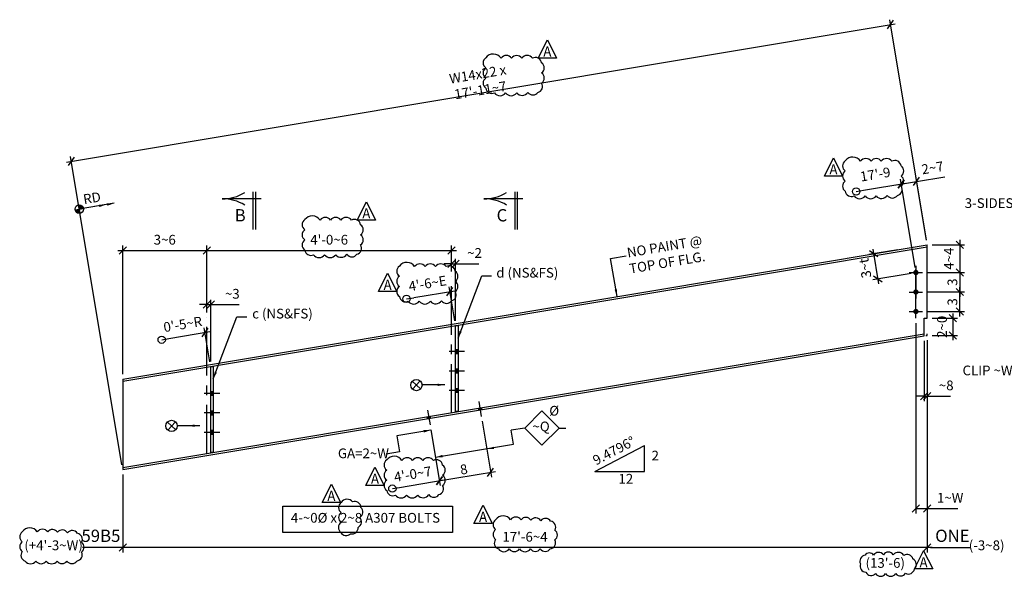
# Model space of a CAD drawing. Units: inches. Extents: x 0 to 432, y 0 to 288.
# Drawn here: x 177 to 328, y 100 to 186 of the extents above; entities that cross this region are included whole.
import ezdxf
from ezdxf.enums import TextEntityAlignment as Align

# ---------------------------------------------------------------- set-up
doc = ezdxf.new("R2010")
doc.units = ezdxf.units.IN
doc.header["$LTSCALE"] = 6
doc.header["$MEASUREMENT"] = 0
doc.header["$PDMODE"] = 98
doc.linetypes.add('CENTER', pattern=[2, 1.25, -0.25, 0.25, -0.25])
for name, color, linetype in [('DIM', 1, 'Continuous'), ('HOLES', 2, 'Continuous'), ('MATERIAL', 2, 'Continuous'), ('PIECE MARK', 3, 'Continuous'), ('PLATES', 2, 'Continuous'), ('S5', 6, 'Continuous'), ('Secondary', 5, 'CENTER'), ('TEXT', 2, 'Continuous')]:
    doc.layers.add(name, color=color, linetype=linetype)
doc.styles.add('17BA', font='ROMANS', dxfattribs={"width": 0.95, "height": 11.57})
doc.styles.add('ROMANLES', font='dim.shx', dxfattribs={"width": 0.8, "bigfont": 'dtl-big.shx'})
doc.dimstyles.new('STD12', dxfattribs={"dimscale": 12, "dimtxt": 0.125, "dimasz": 0.09375, "dimexe": 0.0625, "dimexo": 0.0625, "dimgap": 0.03125, "dimtad": 1, "dimdec": 4, "dimzin": 3, "dimdsep": 46, "dimlunit": 4, "dimtxsty": 'ROMANLES', "dimblk": 'OBLIQUE', "dimcen": 0.0625, "dimdle": 0.0625, "dimclrd": 256, "dimclre": 256, "dimclrt": 3, "dimadec": 4, "dimazin": 0, "dimtfac": 0.65, "dimtdec": 4, "dimtmove": 0, "dimatfit": 3, "dimfxl": 0, "dimtolj": 1, "dimtzin": 0, "dimarcsym": 0})

# ---------------------------------------------------------------- blocks, each defined once
blk = doc.blocks.new('_Oblique')
at = {"layer": 'DIM', "color": 0, "lineweight": -2}
blk.add_line((-0.5, -0.5), (0.5, 0.5), dxfattribs=at)
blk = doc.blocks.new('*D34')
at = {"layer": 'Defpoints', "color": 0}
for p in [(243.2, 150.63), (243.2, 146.65), (205.51, 140.35)]:
    blk.add_point(p, dxfattribs=at)
at = {"layer": 'DIM', "lineweight": -2}
for p, q in [((204.76, 150.63), (243.95, 150.63)), ((205.51, 141.1), (205.51, 151.38)), ((243.2, 147.4), (243.2, 151.38))]:
    blk.add_line(p, q, dxfattribs=at)
at = {"layer": 'DIM', "lineweight": -2, "xscale": 1.125, "yscale": 1.125, "zscale": 1.125, "rotation": 180}
blk.add_blockref('_Oblique', (205.51, 150.63), dxfattribs=at)
at = {"layer": 'DIM', "lineweight": -2, "xscale": 1.125, "yscale": 1.125, "zscale": 1.125}
blk.add_blockref('_Oblique', (243.2, 150.63), dxfattribs=at)
at = {"layer": 'DIM', "color": 3, "insert": (224.36, 152.29), "char_height": 1.5, "attachment_point": 5, "style": 'ROMANLES'}
blk.add_mtext("\\A1;4'-0~6", dxfattribs=at)
blk = doc.blocks.new('_Origin')
at = {"color": 0, "linetype": 'ByBlock', "lineweight": -2}
blk.add_line((0, 0), (-1, 0), dxfattribs=at)
blk.add_circle((0, 0), 0.5, dxfattribs=at)
blk = doc.blocks.new('*D35')
at = {"layer": 'Defpoints', "color": 0}
for p in [(242.95, 144.3), (236.27, 143.18), (243.83, 139.06)]:
    blk.add_point(p, dxfattribs=at)
at = {"layer": 'DIM', "lineweight": -2}
for p, q in [((237.38, 143.37), (243.69, 144.42)), ((243.7, 139.8), (242.83, 145.04))]:
    blk.add_line(p, q, dxfattribs=at)
at = {"layer": 'DIM', "lineweight": -2, "xscale": 1.125, "yscale": 1.125, "zscale": 1.125}
for name, p, rotation in [('_Oblique', (242.95, 144.3), 9.479559204958527), ('_Origin', (236.27, 143.18), 189.4795592049585)]:
    blk.add_blockref(name, p, dxfattribs=dict(at, rotation=rotation))
at = {"layer": 'DIM', "color": 3, "insert": (239.51, 145.56), "char_height": 1.5, "attachment_point": 5, "rotation": 9.4796, "style": 'ROMANLES'}
blk.add_mtext("\\A1;4'-6~E", dxfattribs=at)
blk = doc.blocks.new('*D36')
at = {"layer": 'Defpoints', "color": 0}
for p in [(243.83, 148.59), (243.2, 146.65), (243.83, 139.06)]:
    blk.add_point(p, dxfattribs=at)
at = {"layer": 'DIM', "lineweight": -2}
for p, q in [((243.2, 148.59), (242.08, 148.59)), ((243.2, 147.4), (243.2, 149.34)), ((243.2, 148.59), (243.83, 148.59)), ((243.83, 139.81), (243.83, 149.34)), ((243.83, 148.59), (247.4, 148.59))]:
    blk.add_line(p, q, dxfattribs=at)
at = {"layer": 'DIM', "lineweight": -2, "xscale": 1.125, "yscale": 1.125, "zscale": 1.125}
blk.add_blockref('_Oblique', (243.2, 148.59), dxfattribs=at)
at = {"layer": 'DIM', "lineweight": -2, "xscale": 1.125, "yscale": 1.125, "zscale": 1.125, "rotation": 180}
blk.add_blockref('_Oblique', (243.83, 148.59), dxfattribs=at)
at = {"layer": 'DIM', "color": 3, "insert": (246.74, 150.25), "char_height": 1.5, "attachment_point": 5, "style": 'ROMANLES'}
blk.add_mtext('\\A1;~2', dxfattribs=at)
blk = doc.blocks.new('*D96')
at = {"layer": 'Defpoints', "color": 0}
for p in [(247.78, 125.08), (239.89, 123.76), (249.22, 116.48)]:
    blk.add_point(p, dxfattribs=at)
at = {"layer": 'DIM', "lineweight": -2}
for p, q in [((247.9, 124.34), (249.34, 115.74)), ((240.01, 123.02), (241.45, 114.43)), ((240.59, 115.04), (249.96, 116.61))]:
    blk.add_line(p, q, dxfattribs=at)
at = {"layer": 'DIM', "lineweight": -2, "xscale": 1.125, "yscale": 1.125, "zscale": 1.125}
for p, rotation in [((249.22, 116.48), 9.479559204958527), ((241.33, 115.17), 189.4795592049585)]:
    blk.add_blockref('_Oblique', p, dxfattribs=dict(at, rotation=rotation))
at = {"layer": 'DIM', "color": 3, "insert": (245.09, 116.93), "char_height": 1.5, "attachment_point": 5, "rotation": 9.4796, "style": 'ROMANLES'}
blk.add_mtext('\\A1;8', dxfattribs=at)
blk = doc.blocks.new('*D97')
at = {"layer": 'Defpoints', "color": 0}
for p in [(239.89, 123.76), (234.09, 113.96), (241.33, 115.17)]:
    blk.add_point(p, dxfattribs=at)
at = {"layer": 'DIM', "lineweight": -2}
for p, q in [((240.01, 123.02), (241.45, 114.43)), ((235.19, 114.14), (242.07, 115.29))]:
    blk.add_line(p, q, dxfattribs=at)
at = {"layer": 'DIM', "lineweight": -2, "xscale": 1.125, "yscale": 1.125, "zscale": 1.125}
for name, p, rotation in [('_Oblique', (241.33, 115.17), 9.479559204958527), ('_Origin', (234.09, 113.96), 189.4795592049585)]:
    blk.add_blockref(name, p, dxfattribs=dict(at, rotation=rotation))
at = {"layer": 'DIM', "color": 3, "insert": (237.23, 116.19), "char_height": 1.5, "attachment_point": 5, "rotation": 9.4796, "style": 'ROMANLES'}
blk.add_mtext("\\A1;4'-0~7", dxfattribs=at)
blk = doc.blocks.new('*D98')
at = {"layer": 'Defpoints', "color": 0}
for p in [(205.51, 150.63), (205.51, 140.35), (192.59, 130.82)]:
    blk.add_point(p, dxfattribs=at)
at = {"layer": 'DIM', "lineweight": -2}
for p, q in [((191.84, 150.63), (206.26, 150.63)), ((192.59, 131.57), (192.59, 151.38)), ((205.51, 141.1), (205.51, 151.38))]:
    blk.add_line(p, q, dxfattribs=at)
at = {"layer": 'DIM', "lineweight": -2, "xscale": 1.125, "yscale": 1.125, "zscale": 1.125, "rotation": 180}
blk.add_blockref('_Oblique', (192.59, 150.63), dxfattribs=at)
at = {"layer": 'DIM', "lineweight": -2, "xscale": 1.125, "yscale": 1.125, "zscale": 1.125}
blk.add_blockref('_Oblique', (205.51, 150.63), dxfattribs=at)
at = {"layer": 'DIM', "color": 3, "insert": (199.05, 152.29), "char_height": 1.5, "attachment_point": 5, "style": 'ROMANLES'}
blk.add_mtext('\\A1;3~6', dxfattribs=at)
blk = doc.blocks.new('*D99')
at = {"layer": 'Defpoints', "color": 0}
for p in [(206.14, 142.29), (205.51, 140.35), (206.14, 132.76)]:
    blk.add_point(p, dxfattribs=at)
at = {"layer": 'DIM', "lineweight": -2}
for p, q in [((205.51, 141.1), (205.51, 143.04)), ((206.14, 133.51), (206.14, 143.04)), ((205.51, 142.29), (204.39, 142.29)), ((205.51, 142.29), (206.14, 142.29)), ((206.14, 142.29), (210.51, 142.29))]:
    blk.add_line(p, q, dxfattribs=at)
at = {"layer": 'DIM', "lineweight": -2, "xscale": 1.125, "yscale": 1.125, "zscale": 1.125}
blk.add_blockref('_Oblique', (205.51, 142.29), dxfattribs=at)
at = {"layer": 'DIM', "lineweight": -2, "xscale": 1.125, "yscale": 1.125, "zscale": 1.125, "rotation": 180}
blk.add_blockref('_Oblique', (206.14, 142.29), dxfattribs=at)
at = {"layer": 'DIM', "color": 3, "insert": (209.45, 143.96), "char_height": 1.5, "attachment_point": 5, "style": 'ROMANLES'}
blk.add_mtext('\\A1;~3', dxfattribs=at)
blk = doc.blocks.new('*D100')
at = {"layer": 'Defpoints', "color": 0}
for p in [(205.26, 138), (198.58, 136.89), (206.14, 132.76)]:
    blk.add_point(p, dxfattribs=at)
at = {"layer": 'DIM', "lineweight": -2}
for p, q in [((199.69, 137.07), (206, 138.13)), ((206.01, 133.5), (205.14, 138.74))]:
    blk.add_line(p, q, dxfattribs=at)
at = {"layer": 'DIM', "lineweight": -2, "xscale": 1.125, "yscale": 1.125, "zscale": 1.125}
for name, p, rotation in [('_Oblique', (205.26, 138), 9.479559204958527), ('_Origin', (198.58, 136.89), 189.4795592049585)]:
    blk.add_blockref(name, p, dxfattribs=dict(at, rotation=rotation))
at = {"layer": 'DIM', "color": 3, "insert": (201.82, 139.27), "char_height": 1.5, "attachment_point": 5, "rotation": 9.4796, "style": 'ROMANLES'}
blk.add_mtext("\\A1;0'-5~R", dxfattribs=at)
blk = doc.blocks.new('*D101')
at = {"layer": 'Defpoints', "color": 0}
for p in [(316.44, 140.19), (316.44, 137.56), (320.36, 137.56)]:
    blk.add_point(p, dxfattribs=at)
at = {"layer": 'DIM', "lineweight": -2}
for p, q in [((317.19, 140.19), (321.11, 140.19)), ((320.36, 140.94), (320.36, 136.81)), ((317.19, 137.56), (321.11, 137.56))]:
    blk.add_line(p, q, dxfattribs=at)
at = {"layer": 'DIM', "lineweight": -2, "xscale": 1.125, "yscale": 1.125, "zscale": 1.125}
for p, rotation in [((320.36, 140.19), 90), ((320.36, 137.56), 270)]:
    blk.add_blockref('_Oblique', p, dxfattribs=dict(at, rotation=rotation))
at = {"layer": 'DIM', "color": 3, "insert": (318.7, 138.88), "char_height": 1.5, "attachment_point": 5, "rotation": 90, "style": 'ROMANLES'}
blk.add_mtext('\\A1;2~0', dxfattribs=at)
blk = doc.blocks.new('*D102')
at = {"layer": 'Defpoints', "color": 0}
for p in [(315.94, 137.47), (316.44, 137.56), (316.44, 128.19)]:
    blk.add_point(p, dxfattribs=at)
at = {"layer": 'DIM', "lineweight": -2}
for p, q in [((315.94, 136.72), (315.94, 127.44)), ((316.44, 136.81), (316.44, 127.44)), ((315.94, 128.19), (314.81, 128.19)), ((315.94, 128.19), (316.44, 128.19)), ((316.44, 128.19), (320.01, 128.19))]:
    blk.add_line(p, q, dxfattribs=at)
at = {"layer": 'DIM', "lineweight": -2, "xscale": 1.125, "yscale": 1.125, "zscale": 1.125}
blk.add_blockref('_Oblique', (315.94, 128.19), dxfattribs=at)
at = {"layer": 'DIM', "lineweight": -2, "xscale": 1.125, "yscale": 1.125, "zscale": 1.125, "rotation": 180}
blk.add_blockref('_Oblique', (316.44, 128.19), dxfattribs=at)
at = {"layer": 'DIM', "color": 3, "insert": (319.35, 129.85), "char_height": 1.5, "attachment_point": 5, "style": 'ROMANLES'}
blk.add_mtext('\\A1;~8', dxfattribs=at)
blk = doc.blocks.new('*D103')
at = {"layer": 'Defpoints', "color": 0}
for p in [(314.8, 161.27), (316.44, 151.5), (314.69, 147.28)]:
    blk.add_point(p, dxfattribs=at)
at = {"layer": 'DIM', "lineweight": -2}
for p, q in [((311.68, 160.75), (314.8, 161.27)), ((314.56, 148.02), (312.29, 161.61)), ((316.31, 152.24), (314.68, 162.01)), ((314.8, 161.27), (319.13, 162))]:
    blk.add_line(p, q, dxfattribs=at)
at = {"layer": 'DIM', "lineweight": -2, "xscale": 1.125, "yscale": 1.125, "zscale": 1.125}
for p, rotation in [((312.42, 160.87), 189.4795592049585), ((314.8, 161.27), 9.479559204958527)]:
    blk.add_blockref('_Oblique', p, dxfattribs=dict(at, rotation=rotation))
at = {"layer": 'DIM', "color": 3, "insert": (317.25, 163.37), "char_height": 1.5, "attachment_point": 5, "rotation": 9.4796, "style": 'ROMANLES'}
blk.add_mtext('\\A1;2~7', dxfattribs=at)
blk = doc.blocks.new('*D104')
at = {"layer": 'Defpoints', "color": 0}
for p in [(312.42, 160.87), (305.49, 159.72), (314.69, 147.28)]:
    blk.add_point(p, dxfattribs=at)
at = {"layer": 'DIM', "lineweight": -2}
for p, q in [((306.6, 159.9), (313.16, 161)), ((314.56, 148.02), (312.29, 161.61))]:
    blk.add_line(p, q, dxfattribs=at)
at = {"layer": 'DIM', "lineweight": -2, "xscale": 1.125, "yscale": 1.125, "zscale": 1.125}
for name, p, rotation in [('_Oblique', (312.42, 160.87), 9.479559204952597), ('_Origin', (305.49, 159.72), 189.4795592049526)]:
    blk.add_blockref(name, p, dxfattribs=dict(at, rotation=rotation))
at = {"layer": 'DIM', "color": 3, "insert": (308.43, 162.36), "char_height": 1.5, "attachment_point": 5, "rotation": 9.4796, "style": 'ROMANLES'}
blk.add_mtext("\\A1;17'-9", dxfattribs=at)
blk = doc.blocks.new('*D105')
at = {"layer": 'Defpoints', "color": 0}
for p in [(310.77, 185.44), (316.44, 151.5), (192.59, 116.88)]:
    blk.add_point(p, dxfattribs=at)
at = {"layer": 'DIM', "lineweight": -2}
for p, q in [((183.92, 164.26), (311.51, 185.56)), ((316.31, 152.24), (310.65, 186.18)), ((192.47, 117.62), (184.54, 165.12))]:
    blk.add_line(p, q, dxfattribs=at)
at = {"layer": 'DIM', "lineweight": -2, "xscale": 1.125, "yscale": 1.125, "zscale": 1.125}
for p, rotation in [((310.77, 185.44), 9.479559204952597), ((184.66, 164.38), 189.4795592049526)]:
    blk.add_blockref('_Oblique', p, dxfattribs=dict(at, rotation=rotation))
at = {"layer": 'DIM', "color": 3, "insert": (247.44, 176.55), "char_height": 1.5, "attachment_point": 5, "rotation": 9.4796, "style": 'ROMANLES'}
blk.add_mtext("\\A1;W14x22 x 17'-11~7", dxfattribs=at)
blk = doc.blocks.new('*D106')
at = {"layer": 'Defpoints', "color": 0}
for p in [(315.71, 144.24), (321.44, 144.24), (315.71, 141.24)]:
    blk.add_point(p, dxfattribs=at)
at = {"layer": 'DIM', "lineweight": -2}
for p, q in [((316.46, 144.24), (322.19, 144.24)), ((321.44, 140.49), (321.44, 144.99)), ((316.46, 141.24), (322.19, 141.24))]:
    blk.add_line(p, q, dxfattribs=at)
at = {"layer": 'DIM', "lineweight": -2, "xscale": 1.125, "yscale": 1.125, "zscale": 1.125}
for p, rotation in [((321.44, 144.24), 90), ((321.44, 141.24), 270)]:
    blk.add_blockref('_Oblique', p, dxfattribs=dict(at, rotation=rotation))
at = {"layer": 'DIM', "color": 3, "insert": (320.31, 142.71), "char_height": 1.5, "attachment_point": 5, "rotation": 90, "style": 'ROMANLES'}
blk.add_mtext('\\A1;3', dxfattribs=at)
blk = doc.blocks.new('*D107')
at = {"layer": 'Defpoints', "color": 0}
for p in [(316.44, 151.5), (315.71, 147.24), (321.44, 147.24)]:
    blk.add_point(p, dxfattribs=at)
at = {"layer": 'DIM', "lineweight": -2}
for p, q in [((321.44, 152.25), (321.44, 146.49)), ((317.19, 151.5), (322.19, 151.5)), ((316.46, 147.24), (322.19, 147.24))]:
    blk.add_line(p, q, dxfattribs=at)
at = {"layer": 'DIM', "lineweight": -2, "xscale": 1.125, "yscale": 1.125, "zscale": 1.125}
for p, rotation in [((321.44, 151.5), 90), ((321.44, 147.24), 270)]:
    blk.add_blockref('_Oblique', p, dxfattribs=dict(at, rotation=rotation))
at = {"layer": 'DIM', "color": 3, "insert": (319.77, 149.37), "char_height": 1.5, "attachment_point": 5, "rotation": 90, "style": 'ROMANLES'}
blk.add_mtext('\\A1;4~4', dxfattribs=at)
blk = doc.blocks.new('*D108')
at = {"layer": 'Defpoints', "color": 0}
for p in [(315.71, 147.24), (315.71, 144.24), (321.44, 144.24)]:
    blk.add_point(p, dxfattribs=at)
at = {"layer": 'DIM', "lineweight": -2}
for p, q in [((316.46, 147.24), (322.19, 147.24)), ((321.44, 147.99), (321.44, 143.49)), ((316.46, 144.24), (322.19, 144.24))]:
    blk.add_line(p, q, dxfattribs=at)
at = {"layer": 'DIM', "lineweight": -2, "xscale": 1.125, "yscale": 1.125, "zscale": 1.125}
for p, rotation in [((321.44, 147.24), 90), ((321.44, 144.24), 270)]:
    blk.add_blockref('_Oblique', p, dxfattribs=dict(at, rotation=rotation))
at = {"layer": 'DIM', "color": 3, "insert": (320.31, 145.76), "char_height": 1.5, "attachment_point": 5, "rotation": 90, "style": 'ROMANLES'}
blk.add_mtext('\\A1;3', dxfattribs=at)
blk = doc.blocks.new('*D109')
at = {"layer": 'Defpoints', "color": 0}
for p in [(314.69, 140.19), (316.44, 137.56), (314.69, 110.88)]:
    blk.add_point(p, dxfattribs=at)
at = {"layer": 'DIM', "lineweight": -2}
for p, q in [((314.69, 139.44), (314.69, 110.13)), ((316.44, 136.81), (316.44, 110.13)), ((314.69, 110.88), (317.19, 110.88)), ((316.44, 110.88), (321.13, 110.88))]:
    blk.add_line(p, q, dxfattribs=at)
at = {"layer": 'DIM', "lineweight": -2, "xscale": 1.125, "yscale": 1.125, "zscale": 1.125, "rotation": 180}
blk.add_blockref('_Oblique', (314.69, 110.88), dxfattribs=at)
at = {"layer": 'DIM', "lineweight": -2, "xscale": 1.125, "yscale": 1.125, "zscale": 1.125}
blk.add_blockref('_Oblique', (316.44, 110.88), dxfattribs=at)
at = {"layer": 'DIM', "color": 3, "insert": (319.96, 112.54), "char_height": 1.5, "attachment_point": 5, "style": 'ROMANLES'}
blk.add_mtext('\\A1;1~W', dxfattribs=at)
blk = doc.blocks.new('*D110')
at = {"layer": 'Defpoints', "color": 0}
for p in [(316.44, 137.56), (192.59, 116.88), (192.59, 104.88)]:
    blk.add_point(p, dxfattribs=at)
at = {"layer": 'DIM', "lineweight": -2}
for p, q in [((316.44, 136.81), (316.44, 104.13)), ((192.59, 116.13), (192.59, 104.13)), ((317.19, 104.88), (191.84, 104.88))]:
    blk.add_line(p, q, dxfattribs=at)
at = {"layer": 'DIM', "lineweight": -2, "xscale": 1.125, "yscale": 1.125, "zscale": 1.125, "rotation": 180}
blk.add_blockref('_Oblique', (192.59, 104.88), dxfattribs=at)
at = {"layer": 'DIM', "lineweight": -2, "xscale": 1.125, "yscale": 1.125, "zscale": 1.125}
blk.add_blockref('_Oblique', (316.44, 104.88), dxfattribs=at)
at = {"layer": 'DIM', "color": 3, "insert": (254.51, 106.54), "char_height": 1.5, "attachment_point": 5, "style": 'ROMANLES'}
blk.add_mtext("\\A1;17'-6~4", dxfattribs=at)
blk = doc.blocks.new('*D146')
at = {"layer": 'Defpoints', "color": 0}
for p in [(312.64, 150.86), (314.69, 147.24), (308.82, 146.26)]:
    blk.add_point(p, dxfattribs=at)
at = {"layer": 'DIM', "lineweight": -2}
for p, q in [((311.9, 150.74), (307.43, 149.99)), ((308.05, 150.86), (308.94, 145.52)), ((313.95, 147.11), (308.08, 146.13))]:
    blk.add_line(p, q, dxfattribs=at)
at = {"layer": 'DIM', "lineweight": -2, "xscale": 1.125, "yscale": 1.125, "zscale": 1.125}
for p, rotation in [((308.17, 150.12), 99.47955920495222), ((308.82, 146.26), 279.4795592049522)]:
    blk.add_blockref('_Oblique', p, dxfattribs=dict(at, rotation=rotation))
at = {"layer": 'DIM', "color": 3, "insert": (306.86, 147.91), "char_height": 1.5, "attachment_point": 5, "rotation": 99.4796, "style": 'ROMANLES'}
blk.add_mtext('\\A1;3~t', dxfattribs=at)

msp = doc.modelspace()

# ---------------------------------------------------------------- hatches: boundary and pattern name
at = {"layer": 'DIM'}
h = msp.add_hatch(color=256, dxfattribs=at)
h.paths.add_polyline_path([(185.89378, 156.99672), (186.52711, 157.10247, 0.414213562), (185.78803, 157.63005)])
h.paths.add_polyline_path([(185.89378, 156.99672), (185.26044, 156.89097, 0.414213562), (185.99953, 156.36338)])

# ---------------------------------------------------------------- linework, layer by layer
for p, q in [((185.26044, 156.89097), (186.52711, 157.10247)), ((185.78803, 157.63005), (185.99953, 156.36338)), ((316.19271, 137.51679), (316.43643, 137.55748)), ((316.43643, 137.55748), (316.43643, 137.80458)), ((238.43759, 129.31111), (237.14666, 130.4966)), ((238.38487, 130.54932), (237.19938, 129.25839)), ((200.74727, 123.01774), (199.45634, 124.20322)), ((200.69455, 124.25595), (199.50906, 122.96502)), ((254.47224, 123.28771), (252.36464, 122.93579)), ((259.77554, 123.28771), (260.77554, 123.28771)), ((265.27382, 116.61188), (272.90673, 120.61559)), ((272.90673, 116.61188), (272.90673, 120.61559)), ((235.19212, 119.62497), (233.14809, 119.28367)), ((265.27382, 116.61188), (272.90673, 116.61188)), ((192.59254, 104.87854), (186.37954, 104.87854)), ((316.93643, 104.87854), (323.14943, 104.87854))]:
    msp.add_line(p, q, dxfattribs=at)
for points in [[(256.54597, 180.2592), (257.95267, 183.07261), (259.35938, 180.2592)], [(300.58964, 162.10352), (301.99635, 164.91693), (303.40305, 162.10352)], [(228.68345, 155.32764), (230.09015, 158.14105), (231.49686, 155.32764)], [(231.95853, 144.31672), (233.36523, 147.13012), (234.77194, 144.31672)], [(259.77554, 123.28771), (257.12389, 125.93936), (254.47224, 123.28771), (257.12389, 120.63606)], [(230.00543, 114.45788), (231.41213, 117.27129), (232.81883, 114.45788)], [(223.29577, 111.82809), (224.70248, 114.6415), (226.10918, 111.82809)], [(217.2433, 111.22956), (243.37298, 111.22956), (243.37298, 107.20487), (217.2433, 107.20487)], [(246.64843, 108.58232), (248.05514, 111.39573), (249.46184, 108.58232)], [(314.45485, 101.58065), (315.86155, 104.39406), (317.26826, 101.58065)]]:
    msp.add_lwpolyline(points, close=True, dxfattribs=at)
for points in [[(248.47202, 180.31535, 0.52056705), (248.47202, 178.75288, 0.52056705), (248.47202, 177.19041, 0.52056705), (248.47202, 175.62795, 0.52056705), (249.8224, 174.91774, 0.52056705), (251.52815, 174.91774, 0.52056705), (253.2339, 174.91774, 0.52056705), (254.93965, 174.98876, 0.52056705), (256.50326, 174.98876, 0.52056705), (257.07184, 176.40918, 0.52056705), (257.07184, 177.97165, 0.52056705), (257.07184, 179.53411, 0.52056705), (255.65038, 180.24433, 0.52056705), (254.01571, 180.24433, 0.52056705), (252.4521, 180.24433, 0.52056705), (250.81742, 180.24433, 0.52056705)], [(303.80973, 164.44722, 0.52056705), (303.80973, 162.88476, 0.52056705), (303.80973, 161.32229, 0.52056705), (303.80973, 159.75982, 0.52056705), (305.16012, 159.04961, 0.52056705), (306.86587, 159.04961, 0.52056705), (308.57162, 159.04961, 0.52056705), (310.27737, 159.12063, 0.52056705), (311.84098, 159.12063, 0.52056705), (312.40956, 160.54106, 0.52056705), (312.40956, 162.10352, 0.52056705), (312.40956, 163.66599, 0.52056705), (310.9881, 164.3762, 0.52056705), (309.35342, 164.3762, 0.52056705), (307.78982, 164.3762, 0.52056705), (306.15514, 164.3762, 0.52056705)], [(220.6095, 155.38378, 0.52056705), (220.6095, 153.82132, 0.52056705), (220.6095, 152.25885, 0.52056705), (220.6095, 150.69638, 0.52056705), (221.95988, 149.98617, 0.52056705), (223.66563, 149.98617, 0.52056705), (225.37138, 149.98617, 0.52056705), (227.07713, 150.05719, 0.52056705), (228.64074, 150.05719, 0.52056705), (229.20932, 151.47762, 0.52056705), (229.20932, 153.04008, 0.52056705), (229.20932, 154.60255, 0.52056705), (227.78786, 155.31276, 0.52056705), (226.15319, 155.31276, 0.52056705), (224.58958, 155.31276, 0.52056705), (222.9549, 155.31276, 0.52056705)], [(235.17862, 148.22288, 0.52056705), (235.17862, 146.66042, 0.52056705), (235.17862, 145.09795, 0.52056705), (235.17862, 143.53548, 0.52056705), (236.52901, 142.82527, 0.52056705), (238.23476, 142.82527, 0.52056705), (239.94051, 142.82527, 0.52056705), (241.64626, 142.89629, 0.52056705), (243.20986, 142.89629, 0.52056705), (243.77845, 144.31672, 0.52056705), (243.77845, 145.87918, 0.52056705), (243.77845, 147.44165, 0.52056705), (242.35699, 148.15186, 0.52056705), (240.72231, 148.15186, 0.52056705), (239.15871, 148.15186, 0.52056705), (237.52403, 148.15186, 0.52056705)], [(233.22552, 118.36405, 0.52056705), (233.22552, 116.80158, 0.52056705), (233.22552, 115.23911, 0.52056705), (233.22552, 113.67665, 0.52056705), (234.57591, 112.96643, 0.52056705), (236.28166, 112.96643, 0.52056705), (237.98741, 112.96643, 0.52056705), (239.69316, 113.03745, 0.52056705), (241.25676, 113.03745, 0.52056705), (241.82534, 114.45788, 0.52056705), (241.82534, 116.02035, 0.52056705), (241.82534, 117.58281, 0.52056705), (240.40389, 118.29303, 0.52056705), (238.76921, 118.29303, 0.52056705), (237.2056, 118.29303, 0.52056705), (235.57093, 118.29303, 0.52056705)], [(226.19969, 111.79182, 0.52056705), (226.19969, 110.26837, 0.52056705), (226.19969, 108.74493, 0.52056705), (226.16339, 107.22148, 0.52056705), (227.65164, 107.00384, 0.52056705), (228.81321, 107.9832, 0.52056705), (229.0673, 109.50665, 0.52056705), (229.2488, 111.06637, 0.52056705), (227.97834, 111.90064, 0.52056705)], [(249.98119, 109.16151, 0.52056705), (249.98119, 107.64114, 0.52056705), (249.98119, 106.12078, 0.52056705), (250.41589, 104.67281, 0.52056705), (252.08227, 104.67281, 0.52056705), (253.6762, 104.67281, 0.52056705), (255.34257, 104.67281, 0.52056705), (256.86405, 104.67281, 0.52056705), (258.38552, 104.67281, 0.52056705), (259.11003, 106.04838, 0.52056705), (259.11003, 107.56875, 0.52056705), (258.45797, 108.94432, 0.52056705), (256.9365, 109.01671, 0.52056705), (255.41502, 109.08911, 0.52056705), (253.89355, 109.16151, 0.52056705), (252.29962, 109.16151, 0.52056705)], [(177.11746, 107.29437, 0.52056705), (177.11746, 105.774, 0.52056705), (177.11746, 104.25364, 0.52056705), (177.55216, 102.80567, 0.52056705), (179.21854, 102.80567, 0.52056705), (180.81247, 102.80567, 0.52056705), (182.47884, 102.80567, 0.52056705), (184.00032, 102.80567, 0.52056705), (185.52179, 102.80567, 0.52056705), (186.2463, 104.18124, 0.52056705), (186.2463, 105.70161, 0.52056705), (185.59424, 107.07718, 0.52056705), (184.07277, 107.14958, 0.52056705), (182.55129, 107.22197, 0.52056705), (181.02982, 107.29437, 0.52056705), (179.43589, 107.29437, 0.52056705)], [(306.87222, 103.68988, 0.52056705), (306.15006, 102.35773, 0.52056705), (306.98332, 101.08109, 0.52056705), (308.48318, 100.85907, 0.52056705), (310.01081, 100.85907, 0.52056705), (311.594, 100.85907, 0.52056705), (313.09386, 100.91458, 0.52056705), (314.45485, 101.58065, 0.52056705), (314.23265, 103.13482, 0.52056705), (312.81611, 103.66213, 0.52056705), (311.20515, 103.77314, 0.52056705), (309.67751, 103.77314, 0.52056705), (308.17765, 103.71763, 0.52056705)]]:
    msp.add_lwpolyline(points, format="xyb", close=True, dxfattribs=at)
for centre, radius in [((185.89378, 156.99672), 0.6421), ((237.79213, 129.90386), 0.87634), ((200.10181, 123.61048), 0.87634)]:
    msp.add_circle(centre, radius, dxfattribs=at)
msp.add_solid([(249.76241, 120.0418), (248.62189, 120.04145), (249.70065, 120.41168)], dxfattribs=at)
at = {"layer": 'HOLES', "const_width": 0.40625}
for points in [[(314.48331, 147.23546, 1), (314.88956, 147.23546, 1)], [(314.48331, 144.23546, 1), (314.88956, 144.23546, 1)], [(314.48331, 141.23546, 1), (314.88956, 141.23546, 1)]]:
    msp.add_lwpolyline(points, format="xyb", close=True, dxfattribs=at)
at = {"layer": 'HOLES'}
for points in [[(243.82942, 134.6571), (243.82942, 135.4571), (244.20442, 134.6571), (244.20442, 135.4571)], [(243.82942, 131.6571), (243.82942, 132.4571), (244.20442, 131.6571), (244.20442, 132.4571)], [(206.1391, 128.211), (206.1391, 129.011), (206.5141, 128.211), (206.5141, 129.011)], [(243.82942, 128.6571), (243.82942, 129.4571), (244.20442, 128.6571), (244.20442, 129.4571)], [(206.1391, 125.211), (206.1391, 126.011), (206.5141, 125.211), (206.5141, 126.011)], [(247.22539, 126.31774), (247.9035, 126.43096), (247.27686, 126.0095), (247.95497, 126.12273)], [(239.33464, 125.00017), (240.01275, 125.1134), (239.38611, 124.69194), (240.06422, 124.80517)], [(206.1391, 122.211), (206.1391, 123.011), (206.5141, 122.211), (206.5141, 123.011)]]:
    msp.add_solid(points, dxfattribs=at)
at = {"layer": 'MATERIAL'}
for p, q in [((192.59254, 130.81891), (316.43643, 151.49785)), ((192.59254, 130.50208), (316.43643, 151.18102)), ((316.43643, 140.19395), (316.43643, 151.49785)), ((315.93643, 137.474), (315.93643, 140.19395)), ((315.93643, 140.19395), (316.43643, 140.19395)), ((192.59254, 117.19537), (315.93643, 137.79082)), ((192.59254, 116.87854), (315.93643, 137.474)), ((192.59254, 130.81891), (192.59254, 116.87854))]:
    msp.add_line(p, q, dxfattribs=at)
at = {"layer": 'PIECE MARK'}
for p, q in [((212.68182, 153.87093), (212.68182, 159.67597)), ((213.07231, 153.87093), (213.07231, 159.67597)), ((252.97542, 153.87093), (252.97542, 159.67597)), ((253.36591, 153.87093), (253.36591, 159.67597)), ((213.88453, 158.58923), (208.32332, 158.58923)), ((254.17813, 158.58923), (248.61692, 158.58923))]:
    msp.add_line(p, q, dxfattribs=at)
for centre, start, end in [((207.91685, 165.30226), 269.7493888, 301.1834323), ((248.21045, 165.30226), 269.7493888, 301.1834323), ((207.91685, 151.8762), 58.8165677, 90.2506112), ((248.21045, 151.8762), 58.8165677, 90.2506112)]:
    msp.add_arc(centre, 6.71309, start, end, dxfattribs=at)
at = {"layer": 'PLATES'}
for points in [[(244.20261, 125.813), (243.82761, 125.813), (243.82761, 139.0571), (244.20261, 139.0571)], [(206.51229, 119.51963), (206.13729, 119.51963), (206.13729, 132.76373), (206.51229, 132.76373)]]:
    msp.add_lwpolyline(points, close=True, dxfattribs=at)
at = {"layer": 'Secondary'}
for p, q in [((313.66567, 147.23546), (315.7072, 147.23546)), ((314.68643, 140.19392), (314.68643, 148.27699)), ((314.68643, 148.27699), (314.68643, 143.23546)), ((314.68643, 148.27699), (314.68643, 143.27699)), ((314.68643, 140.19392), (314.68643, 148.27699)), ((243.20261, 125.64603), (243.20261, 146.64629)), ((313.66567, 144.23546), (315.7072, 144.23546)), ((313.66567, 141.23546), (315.7072, 141.23546)), ((205.51229, 119.35265), (205.51229, 140.35291)), ((245.20442, 135.0571), (242.82942, 135.0571)), ((245.20442, 132.0571), (242.82942, 132.0571)), ((245.20442, 129.0571), (242.82942, 129.0571)), ((207.5141, 128.611), (205.1391, 128.611)), ((247.39975, 127.36069), (247.78061, 125.07977)), ((239.509, 126.04313), (239.88986, 123.76221)), ((207.5141, 125.611), (205.1391, 125.611)), ((207.5141, 122.611), (205.1391, 122.611))]:
    msp.add_line(p, q, dxfattribs=at)

# ---------------------------------------------------------------- texts
at = {"layer": 'DIM', "color": 3, "char_height": 1.5, "attachment_point": 5, "style": 'ROMANLES'}
for s, insert, rotation in [('RD', (187.87809, 158.53304), 9.4795592), ('NO PAINT @\\P TOP OF FLG.', (276.2256, 149.82581), 9.4795), ('9.4796°', (268.29312, 119.63448), 27.678454)]:
    msp.add_mtext(s, dxfattribs=dict(at, insert=insert, rotation=rotation))
at = {"layer": 'DIM', "color": 3, "char_height": 1.5, "style": 'ROMANLES'}
for s, insert, attachment_point in [('3-SIDES', (325.94886, 157.73183), 5), ('d (NS&FS)', (254.86821, 147.01084), 5), ('c (NS&FS)', (217.17789, 140.71746), 5), ('CLIP ~Wx~W\\P  TYP', (333.51653, 132.90419), 3), ('%%c', (259.00495, 125.75126), 5), ('~Q', (256.9847, 123.33376), 5), ('GA=2~W', (229.63631, 119.19308), 5), ('2', (274.55634, 118.8421), 5), ('12', (270.02707, 115.27322), 5), ('4-~0%%C x 2~8 A307 BOLTS', (229.94877, 109.26365), 5), ("(+4'-3~W)", (181.93711, 105.02944), 5), ('(-3~8)', (325.57407, 105.02944), 5), ("(13'-6)", (309.96523, 102.31712), 5)]:
    msp.add_mtext(s, dxfattribs=dict(at, insert=insert, attachment_point=attachment_point))
at = {"layer": 'S5', "style": '17BA', "width": 0.95}
for p in [(257.95267, 180.00498), (301.99635, 161.8493), (230.09015, 155.07342), (233.36523, 144.06249), (231.41213, 114.20366), (224.70248, 111.57387), (248.05514, 108.3281), (315.86155, 101.32643)]:
    msp.add_text('A', height=1.57294, dxfattribs=at).set_placement(p, align=Align.BOTTOM_CENTER)
at = {"layer": 'TEXT', "char_height": 1.889764, "attachment_point": 5, "style": 'ROMANLES'}
for s, insert in [('59B5', (189.22745, 106.44143)), ('ONE', (320.30153, 106.44143))]:
    msp.add_mtext(s, dxfattribs=dict(at, insert=insert))
at = {"layer": 'TEXT', "style": 'ROMANLES'}
for tag, p in [('B', (210.66412, 155.8128)), ('C', (250.95772, 155.8128))]:
    msp.add_attdef(tag, text='', height=1.88976, dxfattribs=at).set_placement(p, align=Align.MIDDLE)

# ---------------------------------------------------------------- dimensions: what is measured, and where the dimension line sits
at = {"layer": 'DIM'}
for base, p1, p2, angle, text, picture, middle in [((310.76872, 185.44118), (192.59254, 116.87854), (316.43643, 151.49785), 9.4795592, "W14x22 x 17'-11~7", '*D105', (247.44068, 176.55244)), ((314.8043, 161.27252), (314.68643, 147.27699), (316.43643, 151.49785), 9.4795592, '2~7', '*D103', (317.24999, 163.36641)), ((321.43643, 147.23546), (316.43643, 151.49785), (315.7072, 147.23546), 90, '4~4', '*D107', (319.77393, 149.36665)), ((308.81921, 146.25577), (312.64081, 150.86407), (314.68643, 147.23546), 99.4795592, '3~t', '*D146', (306.85694, 147.91321)), ((320.35798, 137.55748), (316.43643, 140.19395), (316.43643, 137.55748), 90, '2~0', '*D101', (318.69548, 138.87572)), ((192.59254, 104.87854), (316.43643, 137.55748), (192.59254, 116.87854), 180, "17'-6~4", '*D110', (254.51449, 106.54104)), ((249.21612, 116.48265), (239.88986, 123.76221), (247.78061, 125.07977), 9.4795592, '8', '*D96', (245.08546, 116.93351))]:
    dim = msp.add_linear_dim(base=base, p1=p1, p2=p2, angle=angle, text=text, dimstyle='STD12', dxfattribs=at)
    dim.commit()
    dim.dimension.update_dxf_attribs({"geometry": picture, "text_midpoint": middle})
for base, p1, p2, text, picture, middle in [((312.4161, 160.87375), (305.48645, 159.71666), (314.68643, 147.27699), "17'-9", '*D104', (308.43265, 162.35678)), ((242.95267, 144.29705), (236.27296, 143.1817), (243.82761, 139.0571), "4'-6~E", '*D35', (239.51217, 145.56208)), ((205.26235, 138.00368), (198.58264, 136.88833), (206.13729, 132.76373), "0'-5~R", '*D100', (201.82185, 139.26871)), ((241.32537, 115.16509), (234.0851, 113.95614), (239.88986, 123.76221), "4'-0~7", '*D97', (237.22509, 116.19316))]:
    dim = msp.add_linear_dim(base=base, p1=p1, p2=p2, angle=9.4795592, text=text, dimstyle='STD12', override={"dimblk1": 'Origin', "dimblk2": 'Oblique', "dimsah": 1, "dimtmove": 2}, dxfattribs=at)
    dim.commit()
    dim.dimension.update_dxf_attribs({"geometry": picture, "text_midpoint": middle, "dimtype": 160})
for base, p1, p2, text, picture, middle in [((205.51229, 150.62674), (192.59254, 130.81891), (205.51229, 140.35291), '3~6', '*D98', (199.05242, 152.28924)), ((243.20261, 150.62674), (205.51229, 140.35291), (243.20261, 146.64629), "4'-0~6", '*D34', (224.35745, 152.28924)), ((243.82942, 148.58612), (243.20261, 146.64629), (243.82942, 139.0574), '~2', '*D36', (246.74013, 150.24862)), ((206.1391, 142.29275), (205.51229, 140.35291), (206.1391, 132.76403), '~3', '*D99', (209.44981, 143.95525)), ((316.43643, 128.18808), (315.93643, 137.474), (316.43643, 137.55748), '~8', '*D102', (319.34715, 129.85058))]:
    dim = msp.add_linear_dim(base=base, p1=p1, p2=p2, text=text, dimstyle='STD12', dxfattribs=at)
    dim.commit()
    dim.dimension.update_dxf_attribs({"geometry": picture, "text_midpoint": middle})
for p1, angle, picture, middle in [((315.7072, 147.23546), 90, '*D108', (321.43643, 145.75623)), ((315.7072, 141.23546), 270, '*D106', (321.43643, 142.71469))]:
    dim = msp.add_linear_dim(base=(321.43643, 144.23546), p1=p1, p2=(315.7072, 144.23546), angle=angle, text='3', dimstyle='STD12', dxfattribs=at)
    dim.commit()
    dim.dimension.update_dxf_attribs({"geometry": picture, "text_midpoint": middle, "dimtype": 160})
dim = msp.add_linear_dim(base=(314.68643, 110.87854), p1=(316.43643, 137.55748), p2=(314.68643, 140.19392), text='1~W', dimstyle='STD12', dxfattribs=at)
dim.commit()
dim.dimension.update_dxf_attribs({"geometry": '*D109', "text_midpoint": (319.95811, 110.87854), "dimtype": 160})

# ---------------------------------------------------------------- leaders
for points in [[(191.28787, 157.8974), (185.89378, 156.99672)], [(190.05214, 157.69106), (185.89378, 156.99672)], [(268.67293, 143.52249), (267.69041, 149.4067), (270.0821, 149.80606)], [(244.20261, 137.13261), (247.85986, 146.71407), (249.35986, 146.71407)], [(206.51229, 130.83923), (210.16954, 140.42069), (211.66954, 140.42069)], [(240.02308, 122.96435), (234.78069, 122.089), (235.19212, 119.62497)], [(240.72029, 118.78883), (252.72245, 120.7929), (252.36464, 122.93579)]]:
    msp.add_leader(points, dimstyle='STD12', override={"dimgap": 0.03125, "dimtad": 0}, dxfattribs=at)
for points in [[(242.16859, 129.94114), (238.66767, 129.94114)], [(204.47827, 123.64776), (200.97735, 123.64776)]]:
    msp.add_leader(points, dimstyle='STD12', dxfattribs=at)

doc.saveas('drawing.dxf')
